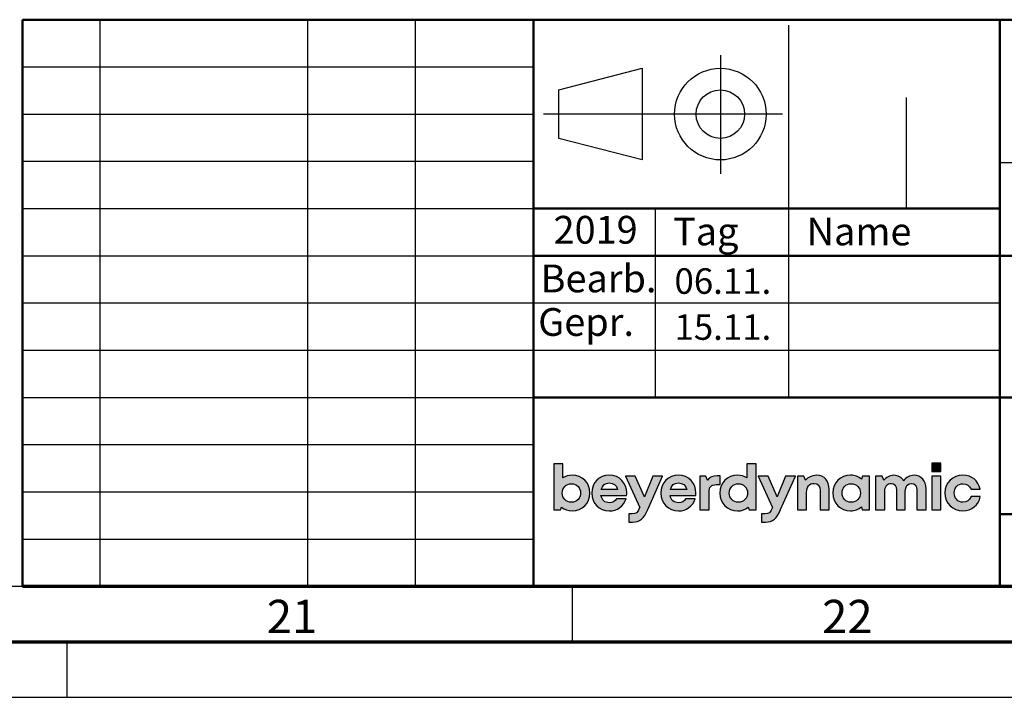
# Model space of a CAD drawing. Units: millimetres. Extents: x 1 to 1190, y 1 to 842.
# Drawn here: x 996 to 1085, y 1 to 62 of the extents above; entities that cross this region are included whole.
import ezdxf

# ---------------------------------------------------------------- set-up
doc = ezdxf.new("R2010")
doc.units = ezdxf.units.MM
doc.layers.add('EBENE_1', color=179, linetype='Continuous')
for name, color, linetype, lineweight in [('LINIE', 7, 'Continuous', 50), ('MASSE', 7, 'Continuous', 25), ('SCHNITT', 7, 'Continuous', 70)]:
    doc.layers.add(name, color=color, linetype=linetype, lineweight=lineweight)
doc.styles.add('SLDTEXTSTYLE0', font='TXT', dxfattribs={"width": 0.75})
doc.styles.add('SLDTEXTSTYLE2', font='TXT')

# ---------------------------------------------------------------- blocks, each defined once
blk = doc.blocks.new('Block1')
at = {"linetype": 'Continuous'}
h = blk.add_hatch(color=7, dxfattribs=at)
edge = h.paths.add_edge_path(flags=0)
edge.add_spline(control_points=[(2.7165, 2.1832), (2.7165, 2.9521), (2.156, 3.5237), (1.3824, 3.5237)], knot_values=[0.8, 0.8, 0.8, 0.8, 1, 1, 1, 1], weights=[1, 1, 1, 1], degree=3, periodic=0)
edge.add_spline(control_points=[(1.3824, 3.5237), (1.1197, 3.5237), (0.8821, 3.448), (0.6861, 3.3146)], knot_values=[0.7, 0.7, 0.7, 0.7, 0.8, 0.8, 0.8, 0.8], weights=[1, 1, 1, 1], degree=3, periodic=0)
edge.add_line((0.6861, 3.3146), (0.6861, 4.3665))
edge.add_line((0.6861, 4.3665), (0, 4.3665))
edge.add_line((0, 4.3665), (0, 0.9145))
edge.add_line((0, 0.9145), (0.5066, 0.9145))
edge.add_line((0.5066, 0.9145), (0.5879, 1.1266))
edge.add_spline(control_points=[(0.5879, 1.1266), (0.8004, 0.9471), (1.0741, 0.8427), (1.3824, 0.8427)], knot_values=[0.1, 0.1, 0.1, 0.1, 0.2, 0.2, 0.2, 0.2], weights=[1, 1, 1, 1], degree=3, periodic=0)
edge.add_spline(control_points=[(1.3824, 0.8427), (2.156, 0.8427), (2.7165, 1.4151), (2.7165, 2.1832)], knot_values=[0, 0, 0, 0, 0.1, 0.1, 0.1, 0.1], weights=[1, 1, 1, 1], degree=3, periodic=0)
edge = h.paths.add_edge_path(flags=0)
edge.add_spline(control_points=[(1.3264, 2.8787), (1.725, 2.8787), (2.0172, 2.5818), (2.0172, 2.1833)], knot_values=[0.1666667, 0.1666667, 0.1666667, 0.1666667, 0.3333333, 0.3333333, 0.3333333, 0.3333333], weights=[1, 1, 1, 1], degree=3, periodic=0)
edge.add_spline(control_points=[(2.0172, 2.1833), (2.0172, 1.7886), (1.725, 1.4917), (1.3264, 1.4916)], knot_values=[0.4, 0.4, 0.4, 0.4, 0.6, 0.6, 0.6, 0.6], weights=[1, 1, 1, 1], degree=3, periodic=0)
edge.add_spline(control_points=[(1.3264, 1.4916), (0.9279, 1.4916), (0.6349, 1.7902), (0.6349, 2.1833)], knot_values=[0.5, 0.5, 0.5, 0.5, 0.6666667, 0.6666667, 0.6666667, 0.6666667], weights=[1, 1, 1, 1], degree=3, periodic=0)
edge.add_spline(control_points=[(0.6349, 2.1833), (0.6349, 2.5809), (0.9279, 2.8787), (1.3264, 2.8787)], knot_values=[0.3333333, 0.3333333, 0.3333333, 0.3333333, 0.5, 0.5, 0.5, 0.5], weights=[1, 1, 1, 1], degree=3, periodic=0)
h = blk.add_hatch(color=7, dxfattribs=at)
edge = h.paths.add_edge_path(flags=0)
edge.add_spline(control_points=[(14.4936, 3.3135), (14.2972, 3.4476), (14.0594, 3.5237), (13.7974, 3.5237)], knot_values=[0.6, 0.6, 0.6, 0.6, 0.7, 0.7, 0.7, 0.7], weights=[1, 1, 1, 1], degree=3, periodic=0)
edge.add_spline(control_points=[(13.7974, 3.5237), (13.0276, 3.5237), (12.4633, 2.9521), (12.4633, 2.1832)], knot_values=[0.5, 0.5, 0.5, 0.5, 0.6, 0.6, 0.6, 0.6], weights=[1, 1, 1, 1], degree=3, periodic=0)
edge.add_spline(control_points=[(12.4633, 2.1832), (12.4633, 1.4151), (13.0276, 0.8388), (13.7974, 0.8388)], knot_values=[0.4, 0.4, 0.4, 0.4, 0.5, 0.5, 0.5, 0.5], weights=[1, 1, 1, 1], degree=3, periodic=0)
edge.add_spline(control_points=[(13.7974, 0.8388), (14.1049, 0.8388), (14.3791, 0.9446), (14.592, 1.1258)], knot_values=[0.3, 0.3, 0.3, 0.3, 0.4, 0.4, 0.4, 0.4], weights=[1, 1, 1, 1], degree=3, periodic=0)
edge.add_line((14.592, 1.1258), (14.673, 0.9145))
edge.add_line((14.673, 0.9145), (15.1797, 0.9145))
edge.add_line((15.1797, 0.9145), (15.1797, 4.3665))
edge.add_line((15.1797, 4.3665), (14.4936, 4.3665))
edge.add_line((14.4936, 4.3665), (14.4936, 3.3135))
edge = h.paths.add_edge_path(flags=0)
edge.add_spline(control_points=[(14.5449, 2.1832), (14.5449, 1.7863), (14.2519, 1.4878), (13.8533, 1.4878)], knot_values=[0.6, 0.6, 0.6, 0.6, 1, 1, 1, 1], weights=[1, 1, 1, 1], degree=3, periodic=0)
edge.add_spline(control_points=[(13.8533, 1.4878), (13.4548, 1.4878), (13.1626, 1.7847), (13.1626, 2.1832)], knot_values=[0.4, 0.4, 0.4, 0.4, 0.6, 0.6, 0.6, 0.6], weights=[1, 1, 1, 1], degree=3, periodic=0)
edge.add_spline(control_points=[(13.1626, 2.1832), (13.1626, 2.5818), (13.4548, 2.8786), (13.8533, 2.8786)], knot_values=[0.2, 0.2, 0.2, 0.2, 0.4, 0.4, 0.4, 0.4], weights=[1, 1, 1, 1], degree=3, periodic=0)
edge.add_spline(control_points=[(13.8533, 2.8786), (14.2519, 2.8786), (14.5449, 2.5809), (14.5449, 2.1832)], knot_values=[0, 0, 0, 0, 0.2, 0.2, 0.2, 0.2], weights=[1, 1, 1, 1], degree=3, periodic=0)
for points in [[(28.3666, 4.428), (28.3666, 3.7903), (29.05, 3.7903), (29.05, 4.428)], [(28.3653, 3.4519), (28.3653, 0.9145), (29.0513, 0.9145), (29.0513, 3.4519)]]:
    blk.add_hatch(color=7, dxfattribs=at).paths.add_polyline_path(points, flags=0)
h = blk.add_hatch(color=7, dxfattribs=at)
edge = h.paths.add_edge_path(flags=0)
edge.add_spline(control_points=[(5.4664, 1.991), (5.475, 2.0581), (5.4796, 2.1252), (5.4796, 2.1922)], knot_values=[0.8, 0.8, 0.8, 0.8, 1, 1, 1, 1], weights=[1, 1, 1, 1], degree=3, periodic=0)
edge.add_spline(control_points=[(5.4796, 2.1922), (5.4796, 2.9231), (4.9453, 3.5237), (4.1661, 3.5237)], knot_values=[0.7, 0.7, 0.7, 0.7, 0.8, 0.8, 0.8, 0.8], weights=[1, 1, 1, 1], degree=3, periodic=0)
edge.add_spline(control_points=[(4.1661, 3.5237), (3.413, 3.5237), (2.85, 2.9475), (2.85, 2.1833)], knot_values=[0.6, 0.6, 0.6, 0.6, 0.7, 0.7, 0.7, 0.7], weights=[1, 1, 1, 1], degree=3, periodic=0)
edge.add_spline(control_points=[(2.85, 2.1833), (2.85, 1.4229), (3.4168, 0.8428), (4.1661, 0.8428)], knot_values=[0.5, 0.5, 0.5, 0.5, 0.6, 0.6, 0.6, 0.6], weights=[1, 1, 1, 1], degree=3, periodic=0)
edge.add_spline(control_points=[(4.1661, 0.8428), (4.7551, 0.8428), (5.2409, 1.1952), (5.4254, 1.7484)], knot_values=[0.4, 0.4, 0.4, 0.4, 0.5, 0.5, 0.5, 0.5], weights=[1, 1, 1, 1], degree=3, periodic=0)
edge.add_line((5.4254, 1.7484), (4.7043, 1.7484))
edge.add_spline(control_points=[(4.7043, 1.7484), (4.6001, 1.5668), (4.4045, 1.4541), (4.1661, 1.4541)], knot_values=[0.2, 0.2, 0.2, 0.2, 0.3, 0.3, 0.3, 0.3], weights=[1, 1, 1, 1], degree=3, periodic=0)
edge.add_spline(control_points=[(4.1661, 1.4541), (3.8333, 1.4541), (3.6056, 1.6448), (3.546, 1.991)], knot_values=[0.1, 0.1, 0.1, 0.1, 0.2, 0.2, 0.2, 0.2], weights=[1, 1, 1, 1], degree=3, periodic=0)
edge.add_line((3.546, 1.991), (5.4664, 1.991))
edge = h.paths.add_edge_path(flags=0)
edge.add_spline(control_points=[(3.5641, 2.4596), (3.6438, 2.7599), (3.8606, 2.9381), (4.1661, 2.9381)], knot_values=[0.5, 0.5, 0.5, 0.5, 1, 1, 1, 1], weights=[1, 1, 1, 1], degree=3, periodic=0)
edge.add_spline(control_points=[(4.1661, 2.9381), (4.4739, 2.9381), (4.6968, 2.7698), (4.7937, 2.4596)], knot_values=[0.25, 0.25, 0.25, 0.25, 0.5, 0.5, 0.5, 0.5], weights=[1, 1, 1, 1], degree=3, periodic=0)
edge.add_line((4.7937, 2.4596), (3.5641, 2.4596))
h = blk.add_hatch(color=7, dxfattribs=at)
edge = h.paths.add_edge_path(flags=0)
edge.add_spline(control_points=[(6.4394, 1.0884), (6.2834, 0.7048), (6.1976, 0.6168), (5.8669, 0.6168)], knot_values=[0.3846154, 0.3846154, 0.3846154, 0.3846154, 0.4615385, 0.4615385, 0.4615385, 0.4615385], weights=[1, 1, 1, 1], degree=3, periodic=0)
edge.add_line((5.8669, 0.6168), (5.6294, 0.6168))
edge.add_line((5.6294, 0.6168), (5.6294, 0))
edge.add_line((5.6294, 0), (5.9122, 0))
edge.add_spline(control_points=[(5.9122, 0), (6.4817, 0), (6.7491, 0.2606), (7.0532, 0.9483)], knot_values=[0.0769231, 0.0769231, 0.0769231, 0.0769231, 0.1538462, 0.1538462, 0.1538462, 0.1538462], weights=[1, 1, 1, 1], degree=3, periodic=0)
edge.add_line((7.0532, 0.9483), (8.1591, 3.4519))
edge.add_line((8.1591, 3.4519), (7.4296, 3.4519))
edge.add_line((7.4296, 3.4519), (6.7975, 1.891))
edge.add_line((6.7975, 1.891), (6.1207, 3.4519))
edge.add_line((6.1207, 3.4519), (5.374, 3.4519))
edge.add_line((5.374, 3.4519), (6.449, 1.109))
edge.add_line((6.449, 1.109), (6.4394, 1.0884))
h = blk.add_hatch(color=7, dxfattribs=at)
edge = h.paths.add_edge_path(flags=0)
edge.add_spline(control_points=[(10.6583, 1.991), (10.6668, 2.0581), (10.6715, 2.1252), (10.6715, 2.1922)], knot_values=[0.8, 0.8, 0.8, 0.8, 1, 1, 1, 1], weights=[1, 1, 1, 1], degree=3, periodic=0)
edge.add_spline(control_points=[(10.6715, 2.1922), (10.6715, 2.9231), (10.1371, 3.5237), (9.358, 3.5237)], knot_values=[0.7, 0.7, 0.7, 0.7, 0.8, 0.8, 0.8, 0.8], weights=[1, 1, 1, 1], degree=3, periodic=0)
edge.add_spline(control_points=[(9.358, 3.5237), (8.6048, 3.5237), (8.0418, 2.9475), (8.0418, 2.1833)], knot_values=[0.6, 0.6, 0.6, 0.6, 0.7, 0.7, 0.7, 0.7], weights=[1, 1, 1, 1], degree=3, periodic=0)
edge.add_spline(control_points=[(8.0418, 2.1833), (8.0418, 1.4229), (8.6087, 0.8428), (9.358, 0.8428)], knot_values=[0.5, 0.5, 0.5, 0.5, 0.6, 0.6, 0.6, 0.6], weights=[1, 1, 1, 1], degree=3, periodic=0)
edge.add_spline(control_points=[(9.358, 0.8428), (9.947, 0.8428), (10.4327, 1.1952), (10.6173, 1.7484)], knot_values=[0.4, 0.4, 0.4, 0.4, 0.5, 0.5, 0.5, 0.5], weights=[1, 1, 1, 1], degree=3, periodic=0)
edge.add_line((10.6173, 1.7484), (9.8961, 1.7484))
edge.add_spline(control_points=[(9.8961, 1.7484), (9.792, 1.5668), (9.5963, 1.4541), (9.3579, 1.4541)], knot_values=[0.2, 0.2, 0.2, 0.2, 0.3, 0.3, 0.3, 0.3], weights=[1, 1, 1, 1], degree=3, periodic=0)
edge.add_spline(control_points=[(9.3579, 1.4541), (9.0252, 1.4541), (8.7975, 1.6448), (8.7378, 1.991)], knot_values=[0.1, 0.1, 0.1, 0.1, 0.2, 0.2, 0.2, 0.2], weights=[1, 1, 1, 1], degree=3, periodic=0)
edge.add_line((8.7378, 1.991), (10.6583, 1.991))
edge = h.paths.add_edge_path(flags=0)
edge.add_spline(control_points=[(8.7559, 2.4596), (8.8357, 2.7599), (9.0525, 2.9381), (9.3579, 2.9381)], knot_values=[0.5, 0.5, 0.5, 0.5, 1, 1, 1, 1], weights=[1, 1, 1, 1], degree=3, periodic=0)
edge.add_spline(control_points=[(9.3579, 2.9381), (9.6658, 2.9381), (9.8885, 2.7698), (9.9855, 2.4596)], knot_values=[0.25, 0.25, 0.25, 0.25, 0.5, 0.5, 0.5, 0.5], weights=[1, 1, 1, 1], degree=3, periodic=0)
edge.add_line((9.9855, 2.4596), (8.7559, 2.4596))
h = blk.add_hatch(color=7, dxfattribs=at)
edge = h.paths.add_edge_path(flags=0)
edge.add_spline(control_points=[(12.2642, 3.466), (11.9384, 3.466), (11.709, 3.3654), (11.5284, 3.141)], knot_values=[0.7272727, 0.7272727, 0.7272727, 0.7272727, 0.8181818, 0.8181818, 0.8181818, 0.8181818], weights=[1, 1, 1, 1], degree=3, periodic=0)
edge.add_line((11.5284, 3.141), (11.4065, 3.4519))
edge.add_line((11.4065, 3.4519), (10.9665, 3.4519))
edge.add_line((10.9665, 3.4519), (10.9665, 0.9145))
edge.add_line((10.9665, 0.9145), (11.6525, 0.9145))
edge.add_line((11.6525, 0.9145), (11.6525, 2.2328))
edge.add_spline(control_points=[(11.6525, 2.2328), (11.6525, 2.6476), (11.8055, 2.8189), (12.1921, 2.8189)], knot_values=[0.1818182, 0.1818182, 0.1818182, 0.1818182, 0.2727273, 0.2727273, 0.2727273, 0.2727273], weights=[1, 1, 1, 1], degree=3, periodic=0)
edge.add_line((12.1921, 2.8189), (12.4898, 2.8189))
edge.add_line((12.4898, 2.8189), (12.4898, 3.466))
edge.add_line((12.4898, 3.466), (12.2642, 3.466))
h = blk.add_hatch(color=7, dxfattribs=at)
edge = h.paths.add_edge_path(flags=0)
edge.add_spline(control_points=[(16.4097, 1.0884), (16.2538, 0.7048), (16.168, 0.6168), (15.8373, 0.6168)], knot_values=[0.3846154, 0.3846154, 0.3846154, 0.3846154, 0.4615385, 0.4615385, 0.4615385, 0.4615385], weights=[1, 1, 1, 1], degree=3, periodic=0)
edge.add_line((15.8373, 0.6168), (15.5998, 0.6168))
edge.add_line((15.5998, 0.6168), (15.5998, 0))
edge.add_line((15.5998, 0), (15.8826, 0))
edge.add_spline(control_points=[(15.8826, 0), (16.4521, 0), (16.7195, 0.2606), (17.0236, 0.9483)], knot_values=[0.0769231, 0.0769231, 0.0769231, 0.0769231, 0.1538462, 0.1538462, 0.1538462, 0.1538462], weights=[1, 1, 1, 1], degree=3, periodic=0)
edge.add_line((17.0236, 0.9483), (18.1295, 3.4519))
edge.add_line((18.1295, 3.4519), (17.3999, 3.4519))
edge.add_line((17.3999, 3.4519), (16.7679, 1.891))
edge.add_line((16.7679, 1.891), (16.091, 3.4519))
edge.add_line((16.091, 3.4519), (15.3444, 3.4519))
edge.add_line((15.3444, 3.4519), (16.4194, 1.109))
edge.add_line((16.4194, 1.109), (16.4097, 1.0884))
h = blk.add_hatch(color=7, dxfattribs=at)
edge = h.paths.add_edge_path(flags=0)
edge.add_spline(control_points=[(20.6663, 2.4524), (20.6663, 3.0948), (20.3057, 3.5122), (19.7274, 3.5122)], knot_values=[0.8461538, 0.8461538, 0.8461538, 0.8461538, 1, 1, 1, 1], weights=[1, 1, 1, 1], degree=3, periodic=0)
edge.add_spline(control_points=[(19.7274, 3.5122), (19.3821, 3.5122), (19.0788, 3.367), (18.8868, 3.1383)], knot_values=[0.7692308, 0.7692308, 0.7692308, 0.7692308, 0.8461538, 0.8461538, 0.8461538, 0.8461538], weights=[1, 1, 1, 1], degree=3, periodic=0)
edge.add_line((18.8868, 3.1383), (18.753, 3.4519))
edge.add_line((18.753, 3.4519), (18.2823, 3.4519))
edge.add_line((18.2823, 3.4519), (18.2823, 0.9145))
edge.add_line((18.2823, 0.9145), (18.9683, 0.9145))
edge.add_line((18.9683, 0.9145), (18.9683, 2.2482))
edge.add_spline(control_points=[(18.9683, 2.2482), (18.9683, 2.6565), (19.184, 2.9098), (19.5377, 2.9098)], knot_values=[0.3076923, 0.3076923, 0.3076923, 0.3076923, 0.3846154, 0.3846154, 0.3846154, 0.3846154], weights=[1, 1, 1, 1], degree=3, periodic=0)
edge.add_spline(control_points=[(19.5377, 2.9098), (19.8346, 2.9098), (19.9803, 2.7249), (19.9803, 2.3413)], knot_values=[0.2307692, 0.2307692, 0.2307692, 0.2307692, 0.3076923, 0.3076923, 0.3076923, 0.3076923], weights=[1, 1, 1, 1], degree=3, periodic=0)
edge.add_line((19.9803, 2.3413), (19.9803, 0.9145))
edge.add_line((19.9803, 0.9145), (20.6663, 0.9145))
edge.add_line((20.6663, 0.9145), (20.6663, 2.4524))
h = blk.add_hatch(color=7, dxfattribs=at)
edge = h.paths.add_edge_path(flags=0)
edge.add_spline(control_points=[(23.0994, 3.2133), (22.88, 3.4089), (22.5914, 3.5237), (22.2658, 3.5237)], knot_values=[0.6, 0.6, 0.6, 0.6, 0.7, 0.7, 0.7, 0.7], weights=[1, 1, 1, 1], degree=3, periodic=0)
edge.add_spline(control_points=[(22.2658, 3.5237), (21.5025, 3.5237), (20.9347, 2.9521), (20.9347, 2.1871)], knot_values=[0.5, 0.5, 0.5, 0.5, 0.6, 0.6, 0.6, 0.6], weights=[1, 1, 1, 1], degree=3, periodic=0)
edge.add_spline(control_points=[(20.9347, 2.1871), (20.9347, 1.419), (21.5025, 0.8428), (22.2658, 0.8428)], knot_values=[0.4, 0.4, 0.4, 0.4, 0.5, 0.5, 0.5, 0.5], weights=[1, 1, 1, 1], degree=3, periodic=0)
edge.add_spline(control_points=[(22.2658, 0.8428), (22.5858, 0.8428), (22.8701, 0.9546), (23.0881, 1.1454)], knot_values=[0.3, 0.3, 0.3, 0.3, 0.4, 0.4, 0.4, 0.4], weights=[1, 1, 1, 1], degree=3, periodic=0)
edge.add_line((23.0881, 1.1454), (23.147, 0.9184))
edge.add_line((23.147, 0.9184), (23.6848, 0.9184))
edge.add_line((23.6848, 0.9184), (23.6848, 3.4557))
edge.add_line((23.6848, 3.4557), (23.1727, 3.4558))
edge.add_line((23.1727, 3.4558), (23.0994, 3.2133))
edge = h.paths.add_edge_path(flags=0)
edge.add_spline(control_points=[(23.0125, 2.1871), (23.0125, 1.7885), (22.7203, 1.4916), (22.3217, 1.4916)], knot_values=[0.6, 0.6, 0.6, 0.6, 1, 1, 1, 1], weights=[1, 1, 1, 1], degree=3, periodic=0)
edge.add_spline(control_points=[(22.3217, 1.4916), (21.9232, 1.4916), (21.6301, 1.7893), (21.6301, 2.1871)], knot_values=[0.4, 0.4, 0.4, 0.4, 0.6, 0.6, 0.6, 0.6], weights=[1, 1, 1, 1], degree=3, periodic=0)
edge.add_spline(control_points=[(21.6301, 2.1871), (21.6301, 2.5847), (21.9232, 2.8825), (22.3217, 2.8825)], knot_values=[0.2, 0.2, 0.2, 0.2, 0.4, 0.4, 0.4, 0.4], weights=[1, 1, 1, 1], degree=3, periodic=0)
edge.add_spline(control_points=[(22.3217, 2.8825), (22.7203, 2.8825), (23.0125, 2.5856), (23.0125, 2.1871)], knot_values=[0, 0, 0, 0, 0.2, 0.2, 0.2, 0.2], weights=[1, 1, 1, 1], degree=3, periodic=0)
h = blk.add_hatch(color=7, dxfattribs=at)
edge = h.paths.add_edge_path(flags=0)
edge.add_spline(control_points=[(27.9311, 2.5057), (27.9311, 3.1003), (27.5625, 3.5122), (27.0375, 3.5122)], knot_values=[0.9, 0.9, 0.9, 0.9, 1, 1, 1, 1], weights=[1, 1, 1, 1], degree=3, periodic=0)
edge.add_spline(control_points=[(27.0375, 3.5122), (26.7145, 3.5122), (26.4255, 3.3526), (26.252, 3.1061)], knot_values=[0.85, 0.85, 0.85, 0.85, 0.9, 0.9, 0.9, 0.9], weights=[1, 1, 1, 1], degree=3, periodic=0)
edge.add_spline(control_points=[(26.252, 3.1061), (26.1049, 3.3612), (25.8381, 3.5122), (25.5155, 3.5122)], knot_values=[0.8, 0.8, 0.8, 0.8, 0.85, 0.85, 0.85, 0.85], weights=[1, 1, 1, 1], degree=3, periodic=0)
edge.add_spline(control_points=[(25.5155, 3.5122), (25.2166, 3.5122), (24.9387, 3.3646), (24.7586, 3.1373)], knot_values=[0.75, 0.75, 0.75, 0.75, 0.8, 0.8, 0.8, 0.8], weights=[1, 1, 1, 1], degree=3, periodic=0)
edge.add_line((24.7586, 3.1373), (24.63, 3.4519))
edge.add_line((24.63, 3.4519), (24.1507, 3.4519))
edge.add_line((24.1507, 3.4519), (24.1507, 0.9145))
edge.add_line((24.1507, 0.9145), (24.8367, 0.9145))
edge.add_line((24.8367, 0.9145), (24.8367, 2.287))
edge.add_spline(control_points=[(24.8367, 2.287), (24.8367, 2.6843), (25.022, 2.9098), (25.3322, 2.9098)], knot_values=[0.45, 0.45, 0.45, 0.45, 0.5, 0.5, 0.5, 0.5], weights=[1, 1, 1, 1], degree=3, periodic=0)
edge.add_spline(control_points=[(25.3322, 2.9098), (25.5779, 2.9098), (25.7068, 2.7312), (25.7068, 2.3925)], knot_values=[0.4, 0.4, 0.4, 0.4, 0.45, 0.45, 0.45, 0.45], weights=[1, 1, 1, 1], degree=3, periodic=0)
edge.add_line((25.7068, 2.3925), (25.7068, 0.9145))
edge.add_line((25.7068, 0.9145), (26.3758, 0.9145))
edge.add_line((26.3758, 0.9145), (26.3758, 2.287))
edge.add_spline(control_points=[(26.3758, 2.287), (26.3758, 2.6843), (26.5574, 2.9098), (26.8636, 2.9098)], knot_values=[0.2, 0.2, 0.2, 0.2, 0.25, 0.25, 0.25, 0.25], weights=[1, 1, 1, 1], degree=3, periodic=0)
edge.add_spline(control_points=[(26.8636, 2.9098), (27.1123, 2.9098), (27.2451, 2.7312), (27.2451, 2.3925)], knot_values=[0.15, 0.15, 0.15, 0.15, 0.2, 0.2, 0.2, 0.2], weights=[1, 1, 1, 1], degree=3, periodic=0)
edge.add_line((27.2451, 2.3925), (27.2451, 0.9145))
edge.add_line((27.2451, 0.9145), (27.9311, 0.9145))
edge.add_line((27.9311, 0.9145), (27.9311, 2.5057))
h = blk.add_hatch(color=7, dxfattribs=at)
edge = h.paths.add_edge_path(flags=0)
edge.add_spline(control_points=[(30.6971, 0.8428), (31.3609, 0.8428), (31.8804, 1.2755), (32, 1.9133)], knot_values=[0.75, 0.75, 0.75, 0.75, 0.8333333, 0.8333333, 0.8333333, 0.8333333], weights=[1, 1, 1, 1], degree=3, periodic=0)
edge.add_line((32, 1.9133), (31.3093, 1.9133))
edge.add_spline(control_points=[(31.3093, 1.9133), (31.1934, 1.642), (30.9743, 1.4878), (30.6971, 1.4878)], knot_values=[0.5833333, 0.5833333, 0.5833333, 0.5833333, 0.6666667, 0.6666667, 0.6666667, 0.6666667], weights=[1, 1, 1, 1], degree=3, periodic=0)
edge.add_spline(control_points=[(30.6971, 1.4878), (30.3297, 1.4878), (30.0452, 1.7941), (30.0452, 2.1871)], knot_values=[0.5, 0.5, 0.5, 0.5, 0.5833333, 0.5833333, 0.5833333, 0.5833333], weights=[1, 1, 1, 1], degree=3, periodic=0)
edge.add_spline(control_points=[(30.0452, 2.1871), (30.0452, 2.5801), (30.325, 2.8787), (30.6971, 2.8787)], knot_values=[0.4166667, 0.4166667, 0.4166667, 0.4166667, 0.5, 0.5, 0.5, 0.5], weights=[1, 1, 1, 1], degree=3, periodic=0)
edge.add_spline(control_points=[(30.6971, 2.8787), (30.9705, 2.8787), (31.1991, 2.7322), (31.3101, 2.4827)], knot_values=[0.3333333, 0.3333333, 0.3333333, 0.3333333, 0.4166667, 0.4166667, 0.4166667, 0.4166667], weights=[1, 1, 1, 1], degree=3, periodic=0)
edge.add_line((31.3101, 2.4827), (31.9915, 2.4827))
edge.add_spline(control_points=[(31.9915, 2.4827), (31.868, 3.1073), (31.358, 3.5238), (30.701, 3.5238)], knot_values=[0.1666667, 0.1666667, 0.1666667, 0.1666667, 0.25, 0.25, 0.25, 0.25], weights=[1, 1, 1, 1], degree=3, periodic=0)
edge.add_spline(control_points=[(30.701, 3.5238), (29.93, 3.5238), (29.3498, 2.9514), (29.3498, 2.191)], knot_values=[0.0833333, 0.0833333, 0.0833333, 0.0833333, 0.1666667, 0.1666667, 0.1666667, 0.1666667], weights=[1, 1, 1, 1], degree=3, periodic=0)
edge.add_spline(control_points=[(29.3498, 2.191), (29.3498, 1.4306), (29.9337, 0.8428), (30.6971, 0.8428)], knot_values=[0, 0, 0, 0, 0.0833333, 0.0833333, 0.0833333, 0.0833333], weights=[1, 1, 1, 1], degree=3, periodic=0)
at = {"layer": 'EBENE_1', "color": 179, "lineweight": 18}
for p, q in [((0, 0.9145), (0, 4.3665)), ((0, 4.3665), (0.6861, 4.3665)), ((0.6861, 4.3665), (0.6861, 3.3146)), ((14.4936, 3.3135), (14.4936, 4.3665)), ((14.4936, 4.3665), (15.1797, 4.3665)), ((15.1797, 4.3665), (15.1797, 0.9145)), ((28.3666, 4.428), (29.05, 4.428)), ((28.3666, 3.7903), (28.3666, 4.428)), ((29.05, 3.7903), (28.3666, 3.7903)), ((29.05, 4.428), (29.05, 3.7903)), ((6.449, 1.109), (5.374, 3.4519)), ((5.374, 3.4519), (6.1207, 3.4519)), ((6.1207, 3.4519), (6.7975, 1.891)), ((6.7975, 1.891), (7.4296, 3.4519)), ((8.1591, 3.4519), (7.0532, 0.9483)), ((7.4296, 3.4519), (8.1591, 3.4519)), ((10.9665, 0.9145), (10.9665, 3.4519)), ((10.9665, 3.4519), (11.4065, 3.4519)), ((11.4065, 3.4519), (11.5284, 3.141)), ((12.2642, 3.466), (12.4898, 3.466)), ((12.4898, 3.466), (12.4898, 2.8189)), ((16.4194, 1.109), (15.3444, 3.4519)), ((15.3444, 3.4519), (16.091, 3.4519)), ((16.091, 3.4519), (16.7679, 1.891)), ((16.7679, 1.891), (17.3999, 3.4519)), ((18.1295, 3.4519), (17.0236, 0.9483)), ((17.3999, 3.4519), (18.1295, 3.4519)), ((18.2823, 0.9145), (18.2823, 3.4519)), ((18.2823, 3.4519), (18.753, 3.4519)), ((18.753, 3.4519), (18.8868, 3.1383)), ((23.0994, 3.2133), (23.1727, 3.4558)), ((23.1727, 3.4558), (23.6848, 3.4557)), ((23.6848, 3.4557), (23.6848, 0.9184)), ((24.1507, 0.9145), (24.1507, 3.4519)), ((24.1507, 3.4519), (24.63, 3.4519)), ((24.63, 3.4519), (24.7586, 3.1373)), ((28.3653, 3.4519), (29.0513, 3.4519)), ((28.3653, 0.9145), (28.3653, 3.4519)), ((29.0513, 3.4519), (29.0513, 0.9145)), ((3.5641, 2.4596), (4.7937, 2.4596)), ((8.7559, 2.4596), (9.9855, 2.4596)), ((11.6525, 2.2328), (11.6525, 0.9145)), ((12.4898, 2.8189), (12.1921, 2.8189)), ((18.9683, 2.2482), (18.9683, 0.9145)), ((19.9803, 0.9145), (19.9803, 2.3413)), ((20.6663, 2.4524), (20.6663, 0.9145)), ((24.8367, 2.287), (24.8367, 0.9145)), ((25.7068, 0.9145), (25.7068, 2.3925)), ((26.3758, 2.287), (26.3758, 0.9145)), ((27.2451, 0.9145), (27.2451, 2.3925)), ((27.9311, 2.5057), (27.9311, 0.9145)), ((31.9915, 2.4827), (31.3101, 2.4827)), ((1.3264, 1.4916), (1.3264, 1.4917)), ((5.4664, 1.991), (3.546, 1.991)), ((4.7043, 1.7484), (5.4254, 1.7484)), ((10.6583, 1.991), (8.7378, 1.991)), ((9.8961, 1.7484), (10.6173, 1.7484)), ((31.3093, 1.9133), (32, 1.9133)), ((0.5066, 0.9145), (0, 0.9145)), ((0.5879, 1.1266), (0.5066, 0.9145)), ((6.4394, 1.0884), (6.449, 1.109)), ((11.6525, 0.9145), (10.9665, 0.9145)), ((14.673, 0.9145), (14.592, 1.1258)), ((15.1797, 0.9145), (14.673, 0.9145)), ((16.4097, 1.0884), (16.4194, 1.109)), ((18.9683, 0.9145), (18.2823, 0.9145)), ((20.6663, 0.9145), (19.9803, 0.9145)), ((23.147, 0.9184), (23.0881, 1.1454)), ((23.6848, 0.9184), (23.147, 0.9184)), ((24.8367, 0.9145), (24.1507, 0.9145)), ((26.3758, 0.9145), (25.7068, 0.9145)), ((27.9311, 0.9145), (27.2451, 0.9145)), ((29.0513, 0.9145), (28.3653, 0.9145)), ((5.6294, 0), (5.6294, 0.6168)), ((5.6294, 0.6168), (5.8669, 0.6168)), ((5.9122, 0), (5.6294, 0)), ((15.5998, 0), (15.5998, 0.6168)), ((15.5998, 0.6168), (15.8373, 0.6168)), ((15.8826, 0), (15.5998, 0))]:
    blk.add_line(p, q, dxfattribs=at)
at = {"layer": 'EBENE_1', "color": 250}
for p, q in [((0.6861, 4.3665), (0, 4.3665)), ((0, 4.3665), (0, 0.9145)), ((0.6861, 3.3146), (0.6861, 4.3665)), ((15.1797, 4.3665), (14.4936, 4.3665)), ((14.4936, 4.3665), (14.4936, 3.3135)), ((15.1797, 0.9145), (15.1797, 4.3665)), ((29.05, 4.428), (28.3666, 4.428)), ((28.3666, 4.428), (28.3666, 3.7903)), ((28.3666, 3.7903), (29.05, 3.7903)), ((29.05, 3.7903), (29.05, 4.428)), ((6.1207, 3.4519), (5.374, 3.4519)), ((5.374, 3.4519), (6.449, 1.109)), ((6.7975, 1.891), (6.1207, 3.4519)), ((7.4296, 3.4519), (6.7975, 1.891)), ((7.0532, 0.9483), (8.1591, 3.4519)), ((8.1591, 3.4519), (7.4296, 3.4519)), ((11.4065, 3.4519), (10.9665, 3.4519)), ((10.9665, 3.4519), (10.9665, 0.9145)), ((11.5284, 3.141), (11.4065, 3.4519)), ((12.4898, 3.466), (12.2642, 3.466)), ((12.4898, 2.8189), (12.4898, 3.466)), ((16.091, 3.4519), (15.3444, 3.4519)), ((15.3444, 3.4519), (16.4194, 1.109)), ((16.7679, 1.891), (16.091, 3.4519)), ((17.3999, 3.4519), (16.7679, 1.891)), ((17.0236, 0.9483), (18.1295, 3.4519)), ((18.1295, 3.4519), (17.3999, 3.4519)), ((18.753, 3.4519), (18.2823, 3.4519)), ((18.2823, 3.4519), (18.2823, 0.9145)), ((18.8868, 3.1383), (18.753, 3.4519)), ((23.1727, 3.4558), (23.0994, 3.2133)), ((23.6848, 3.4557), (23.1727, 3.4558)), ((23.6848, 0.9184), (23.6848, 3.4557)), ((24.63, 3.4519), (24.1507, 3.4519)), ((24.1507, 3.4519), (24.1507, 0.9145)), ((24.7586, 3.1373), (24.63, 3.4519)), ((29.0513, 3.4519), (28.3653, 3.4519)), ((28.3653, 3.4519), (28.3653, 0.9145)), ((29.0513, 0.9145), (29.0513, 3.4519)), ((4.7937, 2.4596), (3.5641, 2.4596)), ((9.9855, 2.4596), (8.7559, 2.4596)), ((11.6525, 0.9145), (11.6525, 2.2328)), ((12.1921, 2.8189), (12.4898, 2.8189)), ((18.9683, 0.9145), (18.9683, 2.2482)), ((19.9803, 2.3413), (19.9803, 0.9145)), ((20.6663, 0.9145), (20.6663, 2.4524)), ((24.8367, 0.9145), (24.8367, 2.287)), ((25.7068, 2.3925), (25.7068, 0.9145)), ((26.3758, 0.9145), (26.3758, 2.287)), ((27.2451, 2.3925), (27.2451, 0.9145)), ((27.9311, 0.9145), (27.9311, 2.5057)), ((31.3101, 2.4827), (31.9915, 2.4827)), ((3.546, 1.991), (5.4664, 1.991)), ((5.4254, 1.7484), (4.7043, 1.7484)), ((8.7378, 1.991), (10.6583, 1.991)), ((10.6173, 1.7484), (9.8961, 1.7484)), ((32, 1.9133), (31.3093, 1.9133)), ((0, 0.9145), (0.5066, 0.9145)), ((0.5066, 0.9145), (0.5879, 1.1266)), ((6.449, 1.109), (6.4394, 1.0884)), ((10.9665, 0.9145), (11.6525, 0.9145)), ((14.592, 1.1258), (14.673, 0.9145)), ((14.673, 0.9145), (15.1797, 0.9145)), ((16.4194, 1.109), (16.4097, 1.0884)), ((18.2823, 0.9145), (18.9683, 0.9145)), ((19.9803, 0.9145), (20.6663, 0.9145)), ((23.0881, 1.1454), (23.147, 0.9184)), ((23.147, 0.9184), (23.6848, 0.9184)), ((24.1507, 0.9145), (24.8367, 0.9145)), ((25.7068, 0.9145), (26.3758, 0.9145)), ((27.2451, 0.9145), (27.9311, 0.9145)), ((28.3653, 0.9145), (29.0513, 0.9145)), ((5.8669, 0.6168), (5.6294, 0.6168)), ((5.6294, 0.6168), (5.6294, 0)), ((5.6294, 0), (5.9122, 0)), ((15.8373, 0.6168), (15.5998, 0.6168)), ((15.5998, 0.6168), (15.5998, 0)), ((15.5998, 0), (15.8826, 0))]:
    blk.add_line(p, q, dxfattribs=at)
at = {"layer": 'EBENE_1', "color": 254}
for p, q in [((29.05, 4.428), (28.3666, 4.428)), ((28.3666, 4.428), (28.3666, 3.7903)), ((28.3666, 3.7903), (29.05, 3.7903)), ((29.05, 3.7903), (29.05, 4.428)), ((29.0513, 3.4519), (28.3653, 3.4519)), ((28.3653, 3.4519), (28.3653, 0.9145)), ((28.3653, 3.4519), (28.3653, 0.9145)), ((29.0513, 3.4519), (28.3653, 3.4519)), ((29.0513, 0.9145), (29.0513, 3.4519)), ((29.0513, 0.9145), (29.0513, 3.4519)), ((28.3653, 0.9145), (29.0513, 0.9145)), ((28.3653, 0.9145), (29.0513, 0.9145))]:
    blk.add_line(p, q, dxfattribs=at)
at = {"layer": 'EBENE_1', "color": 179, "lineweight": 18}
for points in [[(0.6861, 3.3146), (0.8821, 3.448), (1.1197, 3.5237), (1.3824, 3.5237)], [(1.3824, 3.5237), (2.156, 3.5237), (2.7165, 2.9521), (2.7165, 2.1832)], [(2.85, 2.1833), (2.85, 2.9475), (3.413, 3.5237), (4.1661, 3.5237)], [(4.1661, 3.5237), (4.9453, 3.5237), (5.4796, 2.9231), (5.4796, 2.1922)], [(8.0418, 2.1833), (8.0418, 2.9475), (8.6048, 3.5237), (9.358, 3.5237)], [(9.358, 3.5237), (10.1371, 3.5237), (10.6715, 2.9231), (10.6715, 2.1922)], [(11.5284, 3.141), (11.709, 3.3654), (11.9384, 3.466), (12.2642, 3.466)], [(12.4633, 2.1832), (12.4633, 2.9521), (13.0276, 3.5237), (13.7974, 3.5237)], [(13.7974, 3.5237), (14.0594, 3.5237), (14.2972, 3.4476), (14.4936, 3.3135)], [(18.8868, 3.1383), (19.0788, 3.367), (19.3821, 3.5122), (19.7274, 3.5122)], [(19.7274, 3.5122), (20.3057, 3.5122), (20.6663, 3.0948), (20.6663, 2.4524)], [(20.9347, 2.1871), (20.9347, 2.9521), (21.5025, 3.5237), (22.2658, 3.5237)], [(22.2658, 3.5237), (22.5914, 3.5237), (22.88, 3.4089), (23.0994, 3.2133)], [(24.7586, 3.1373), (24.9387, 3.3646), (25.2166, 3.5122), (25.5155, 3.5122)], [(25.5155, 3.5122), (25.8381, 3.5122), (26.1049, 3.3612), (26.252, 3.1061)], [(26.252, 3.1061), (26.4255, 3.3526), (26.7145, 3.5122), (27.0375, 3.5122)], [(27.0375, 3.5122), (27.5625, 3.5122), (27.9311, 3.1003), (27.9311, 2.5057)], [(29.3498, 2.191), (29.3498, 2.9514), (29.93, 3.5238), (30.701, 3.5238)], [(30.701, 3.5238), (31.358, 3.5238), (31.868, 3.1073), (31.9915, 2.4827)], [(1.3264, 2.8787), (0.9279, 2.8787), (0.6349, 2.5809), (0.6349, 2.1833)], [(2.0172, 2.1833), (2.0172, 2.5818), (1.725, 2.8787), (1.3264, 2.8787)], [(4.1661, 2.9381), (3.8606, 2.9381), (3.6438, 2.7599), (3.5641, 2.4596)], [(4.7937, 2.4596), (4.6968, 2.7698), (4.4739, 2.9381), (4.1661, 2.9381)], [(9.3579, 2.9381), (9.0525, 2.9381), (8.8357, 2.7599), (8.7559, 2.4596)], [(9.9855, 2.4596), (9.8885, 2.7698), (9.6658, 2.9381), (9.3579, 2.9381)], [(12.1921, 2.8189), (11.8055, 2.8189), (11.6525, 2.6476), (11.6525, 2.2328)], [(13.8533, 2.8786), (13.4548, 2.8786), (13.1626, 2.5818), (13.1626, 2.1832)], [(14.5449, 2.1832), (14.5449, 2.5809), (14.2519, 2.8786), (13.8533, 2.8786)], [(19.5377, 2.9098), (19.184, 2.9098), (18.9683, 2.6565), (18.9683, 2.2482)], [(19.9803, 2.3413), (19.9803, 2.7249), (19.8346, 2.9098), (19.5377, 2.9098)], [(22.3217, 2.8825), (21.9232, 2.8825), (21.6301, 2.5847), (21.6301, 2.1871)], [(23.0125, 2.1871), (23.0125, 2.5856), (22.7203, 2.8825), (22.3217, 2.8825)], [(25.3322, 2.9098), (25.022, 2.9098), (24.8367, 2.6843), (24.8367, 2.287)], [(25.7068, 2.3925), (25.7068, 2.7312), (25.5779, 2.9098), (25.3322, 2.9098)], [(26.8636, 2.9098), (26.5574, 2.9098), (26.3758, 2.6843), (26.3758, 2.287)], [(27.2451, 2.3925), (27.2451, 2.7312), (27.1123, 2.9098), (26.8636, 2.9098)], [(30.6971, 2.8787), (30.325, 2.8787), (30.0452, 2.5801), (30.0452, 2.1871)], [(31.3101, 2.4827), (31.1991, 2.7322), (30.9705, 2.8787), (30.6971, 2.8787)], [(0.6349, 2.1833), (0.6349, 1.7902), (0.9279, 1.4916), (1.3264, 1.4916)], [(1.3264, 1.4917), (1.725, 1.4917), (2.0172, 1.7886), (2.0172, 2.1833)], [(2.7165, 2.1832), (2.7165, 1.4151), (2.156, 0.8427), (1.3824, 0.8427)], [(4.1661, 0.8428), (3.4168, 0.8428), (2.85, 1.4229), (2.85, 2.1833)], [(3.546, 1.991), (3.6056, 1.6448), (3.8333, 1.4541), (4.1661, 1.4541)], [(4.1661, 1.4541), (4.4045, 1.4541), (4.6001, 1.5668), (4.7043, 1.7484)], [(5.4254, 1.7484), (5.2409, 1.1952), (4.7551, 0.8428), (4.1661, 0.8428)], [(5.4796, 2.1922), (5.4796, 2.1252), (5.475, 2.0581), (5.4664, 1.991)], [(9.358, 0.8428), (8.6087, 0.8428), (8.0418, 1.4229), (8.0418, 2.1833)], [(8.7378, 1.991), (8.7975, 1.6448), (9.0252, 1.4541), (9.3579, 1.4541)], [(9.3579, 1.4541), (9.5963, 1.4541), (9.792, 1.5668), (9.8961, 1.7484)], [(10.6173, 1.7484), (10.4327, 1.1952), (9.947, 0.8428), (9.358, 0.8428)], [(10.6715, 2.1922), (10.6715, 2.1252), (10.6668, 2.0581), (10.6583, 1.991)], [(13.7974, 0.8388), (13.0276, 0.8388), (12.4633, 1.4151), (12.4633, 2.1832)], [(13.1626, 2.1832), (13.1626, 1.7847), (13.4548, 1.4878), (13.8533, 1.4878)], [(13.8533, 1.4878), (14.2519, 1.4878), (14.5449, 1.7863), (14.5449, 2.1832)], [(22.2658, 0.8428), (21.5025, 0.8428), (20.9347, 1.419), (20.9347, 2.1871)], [(21.6301, 2.1871), (21.6301, 1.7893), (21.9232, 1.4916), (22.3217, 1.4916)], [(22.3217, 1.4916), (22.7203, 1.4916), (23.0125, 1.7885), (23.0125, 2.1871)], [(30.6971, 0.8428), (29.9337, 0.8428), (29.3498, 1.4306), (29.3498, 2.191)], [(30.0452, 2.1871), (30.0452, 1.7941), (30.3297, 1.4878), (30.6971, 1.4878)], [(30.6971, 1.4878), (30.9743, 1.4878), (31.1934, 1.642), (31.3093, 1.9133)], [(32, 1.9133), (31.8804, 1.2755), (31.3609, 0.8428), (30.6971, 0.8428)], [(1.3824, 0.8427), (1.0741, 0.8427), (0.8004, 0.9471), (0.5879, 1.1266)], [(5.8669, 0.6168), (6.1976, 0.6168), (6.2834, 0.7048), (6.4394, 1.0884)], [(7.0532, 0.9483), (6.7491, 0.2606), (6.4817, 0), (5.9122, 0)], [(14.592, 1.1258), (14.3791, 0.9446), (14.1049, 0.8388), (13.7974, 0.8388)], [(15.8373, 0.6168), (16.168, 0.6168), (16.2538, 0.7048), (16.4097, 1.0884)], [(17.0236, 0.9483), (16.7195, 0.2606), (16.4521, 0), (15.8826, 0)], [(23.0881, 1.1454), (22.8701, 0.9546), (22.5858, 0.8428), (22.2658, 0.8428)]]:
    blk.add_open_spline(points, degree=3, dxfattribs=at)
at = {"layer": 'EBENE_1', "color": 250}
for points in [[(1.3824, 3.5237), (1.1197, 3.5237), (0.8821, 3.448), (0.6861, 3.3146)], [(2.7165, 2.1832), (2.7165, 2.9521), (2.156, 3.5237), (1.3824, 3.5237)], [(4.1661, 3.5237), (3.413, 3.5237), (2.85, 2.9475), (2.85, 2.1833)], [(5.4796, 2.1922), (5.4796, 2.9231), (4.9453, 3.5237), (4.1661, 3.5237)], [(9.358, 3.5237), (8.6048, 3.5237), (8.0418, 2.9475), (8.0418, 2.1833)], [(10.6715, 2.1922), (10.6715, 2.9231), (10.1371, 3.5237), (9.358, 3.5237)], [(12.2642, 3.466), (11.9384, 3.466), (11.709, 3.3654), (11.5284, 3.141)], [(13.7974, 3.5237), (13.0276, 3.5237), (12.4633, 2.9521), (12.4633, 2.1832)], [(14.4936, 3.3135), (14.2972, 3.4476), (14.0594, 3.5237), (13.7974, 3.5237)], [(19.7274, 3.5122), (19.3821, 3.5122), (19.0788, 3.367), (18.8868, 3.1383)], [(20.6663, 2.4524), (20.6663, 3.0948), (20.3057, 3.5122), (19.7274, 3.5122)], [(22.2658, 3.5237), (21.5025, 3.5237), (20.9347, 2.9521), (20.9347, 2.1871)], [(23.0994, 3.2133), (22.88, 3.4089), (22.5914, 3.5237), (22.2658, 3.5237)], [(25.5155, 3.5122), (25.2166, 3.5122), (24.9387, 3.3646), (24.7586, 3.1373)], [(26.252, 3.1061), (26.1049, 3.3612), (25.8381, 3.5122), (25.5155, 3.5122)], [(27.0375, 3.5122), (26.7145, 3.5122), (26.4255, 3.3526), (26.252, 3.1061)], [(27.9311, 2.5057), (27.9311, 3.1003), (27.5625, 3.5122), (27.0375, 3.5122)], [(30.701, 3.5238), (29.93, 3.5238), (29.3498, 2.9514), (29.3498, 2.191)], [(31.9915, 2.4827), (31.868, 3.1073), (31.358, 3.5238), (30.701, 3.5238)], [(0.6349, 2.1833), (0.6349, 2.5809), (0.9279, 2.8787), (1.3264, 2.8787)], [(1.3264, 2.8787), (1.725, 2.8787), (2.0172, 2.5818), (2.0172, 2.1833)], [(3.5641, 2.4596), (3.6438, 2.7599), (3.8606, 2.9381), (4.1661, 2.9381)], [(4.1661, 2.9381), (4.4739, 2.9381), (4.6968, 2.7698), (4.7937, 2.4596)], [(8.7559, 2.4596), (8.8357, 2.7599), (9.0525, 2.9381), (9.3579, 2.9381)], [(9.3579, 2.9381), (9.6658, 2.9381), (9.8885, 2.7698), (9.9855, 2.4596)], [(11.6525, 2.2328), (11.6525, 2.6476), (11.8055, 2.8189), (12.1921, 2.8189)], [(13.1626, 2.1832), (13.1626, 2.5818), (13.4548, 2.8786), (13.8533, 2.8786)], [(13.8533, 2.8786), (14.2519, 2.8786), (14.5449, 2.5809), (14.5449, 2.1832)], [(18.9683, 2.2482), (18.9683, 2.6565), (19.184, 2.9098), (19.5377, 2.9098)], [(19.5377, 2.9098), (19.8346, 2.9098), (19.9803, 2.7249), (19.9803, 2.3413)], [(21.6301, 2.1871), (21.6301, 2.5847), (21.9232, 2.8825), (22.3217, 2.8825)], [(22.3217, 2.8825), (22.7203, 2.8825), (23.0125, 2.5856), (23.0125, 2.1871)], [(24.8367, 2.287), (24.8367, 2.6843), (25.022, 2.9098), (25.3322, 2.9098)], [(25.3322, 2.9098), (25.5779, 2.9098), (25.7068, 2.7312), (25.7068, 2.3925)], [(26.3758, 2.287), (26.3758, 2.6843), (26.5574, 2.9098), (26.8636, 2.9098)], [(26.8636, 2.9098), (27.1123, 2.9098), (27.2451, 2.7312), (27.2451, 2.3925)], [(30.0452, 2.1871), (30.0452, 2.5801), (30.325, 2.8787), (30.6971, 2.8787)], [(30.6971, 2.8787), (30.9705, 2.8787), (31.1991, 2.7322), (31.3101, 2.4827)], [(1.3264, 1.4916), (0.9279, 1.4916), (0.6349, 1.7902), (0.6349, 2.1833)], [(2.0172, 2.1833), (2.0172, 1.7886), (1.725, 1.4917), (1.3264, 1.4916)], [(1.3824, 0.8427), (2.156, 0.8427), (2.7165, 1.4151), (2.7165, 2.1832)], [(2.85, 2.1833), (2.85, 1.4229), (3.4168, 0.8428), (4.1661, 0.8428)], [(4.1661, 1.4541), (3.8333, 1.4541), (3.6056, 1.6448), (3.546, 1.991)], [(4.1661, 0.8428), (4.7551, 0.8428), (5.2409, 1.1952), (5.4254, 1.7484)], [(4.7043, 1.7484), (4.6001, 1.5668), (4.4045, 1.4541), (4.1661, 1.4541)], [(5.4664, 1.991), (5.475, 2.0581), (5.4796, 2.1252), (5.4796, 2.1922)], [(8.0418, 2.1833), (8.0418, 1.4229), (8.6087, 0.8428), (9.358, 0.8428)], [(9.3579, 1.4541), (9.0252, 1.4541), (8.7975, 1.6448), (8.7378, 1.991)], [(9.8961, 1.7484), (9.792, 1.5668), (9.5963, 1.4541), (9.3579, 1.4541)], [(9.358, 0.8428), (9.947, 0.8428), (10.4327, 1.1952), (10.6173, 1.7484)], [(10.6583, 1.991), (10.6668, 2.0581), (10.6715, 2.1252), (10.6715, 2.1922)], [(12.4633, 2.1832), (12.4633, 1.4151), (13.0276, 0.8388), (13.7974, 0.8388)], [(13.8533, 1.4878), (13.4548, 1.4878), (13.1626, 1.7847), (13.1626, 2.1832)], [(14.5449, 2.1832), (14.5449, 1.7863), (14.2519, 1.4878), (13.8533, 1.4878)], [(20.9347, 2.1871), (20.9347, 1.419), (21.5025, 0.8428), (22.2658, 0.8428)], [(22.3217, 1.4916), (21.9232, 1.4916), (21.6301, 1.7893), (21.6301, 2.1871)], [(23.0125, 2.1871), (23.0125, 1.7885), (22.7203, 1.4916), (22.3217, 1.4916)], [(29.3498, 2.191), (29.3498, 1.4306), (29.9337, 0.8428), (30.6971, 0.8428)], [(30.6971, 1.4878), (30.3297, 1.4878), (30.0452, 1.7941), (30.0452, 2.1871)], [(30.6971, 0.8428), (31.3609, 0.8428), (31.8804, 1.2755), (32, 1.9133)], [(31.3093, 1.9133), (31.1934, 1.642), (30.9743, 1.4878), (30.6971, 1.4878)], [(0.5879, 1.1266), (0.8004, 0.9471), (1.0741, 0.8427), (1.3824, 0.8427)], [(6.4394, 1.0884), (6.2834, 0.7048), (6.1976, 0.6168), (5.8669, 0.6168)], [(5.9122, 0), (6.4817, 0), (6.7491, 0.2606), (7.0532, 0.9483)], [(13.7974, 0.8388), (14.1049, 0.8388), (14.3791, 0.9446), (14.592, 1.1258)], [(16.4097, 1.0884), (16.2538, 0.7048), (16.168, 0.6168), (15.8373, 0.6168)], [(15.8826, 0), (16.4521, 0), (16.7195, 0.2606), (17.0236, 0.9483)], [(22.2658, 0.8428), (22.5858, 0.8428), (22.8701, 0.9546), (23.0881, 1.1454)]]:
    blk.add_open_spline(points, degree=3, dxfattribs=at)

msp = doc.modelspace()

# ---------------------------------------------------------------- linework, layer by layer
at = {"layer": 'LINIE'}
for p, q in [((996.442, 62.472), (1180.442, 62.472)), ((996.442, 62.472), (996.442, 11.472)), ((1042.442, 11.47), (1042.442, 62.47)), ((1084.442, 11.472), (1084.442, 62.472)), ((1042.442, 45.472), (1084.442, 45.472)), ((1042.442, 41.222), (1180.442, 41.222)), ((1042.442, 28.472), (1084.442, 28.472)), ((1084.442, 28.472), (1180.442, 28.472)), ((1084.442, 17.972), (1163.442, 17.972)), ((996.442, 11.472), (1180.442, 11.472)), ((996.442, 11.472), (1180.442, 11.472)), ((996.442, 11.472), (1180.442, 11.472)), ((996.442, 11.472), (1180.442, 11.472))]:
    msp.add_line(p, q, dxfattribs=at)
at = {"layer": 'MASSE'}
for p, q in [((1003.442, 11.472), (1003.442, 62.472)), ((1022.142, 11.472), (1022.142, 62.472)), ((1031.842, 11.472), (1031.842, 62.472)), ((1065.442, 28.472), (1065.442, 61.972)), ((1059.277, 59.282), (1059.277, 48.6)), ((996.442, 58.222), (1042.442, 58.222)), ((1044.743, 56.156), (1052.223, 58.095)), ((1052.223, 58.095), (1052.223, 49.85)), ((1044.743, 51.788), (1044.743, 56.156)), ((1076.047, 45.472), (1076.047, 55.472)), ((996.442, 53.972), (1042.442, 53.972)), ((1064.879, 53.972), (1043.365, 53.972)), ((1052.223, 49.85), (1044.743, 51.788)), ((996.442, 49.722), (1042.442, 49.722)), ((1084.442, 49.622), (1180.442, 49.622)), ((996.442, 45.472), (1042.442, 45.472)), ((1053.442, 28.472), (1053.442, 45.472)), ((996.442, 41.222), (1042.442, 41.222)), ((996.442, 36.972), (1042.442, 36.972)), ((1042.442, 36.972), (1084.442, 36.972)), ((996.442, 32.722), (1042.442, 32.722)), ((1042.442, 32.722), (1084.442, 32.722)), ((996.442, 28.472), (1042.442, 28.472)), ((996.442, 24.222), (1042.442, 24.222)), ((996.442, 19.972), (1042.442, 19.972)), ((996.442, 15.722), (1042.442, 15.722)), ((11.442, 11.472), (1180.442, 11.472)), ((1045.942, 11.472), (1045.942, 6.472)), ((1000.442, 6.472), (1000.442, 1.472)), ((1.442, 1.472), (1190.442, 1.472))]:
    msp.add_line(p, q, dxfattribs=at)
for radius in [4.122, 2.184]:
    msp.add_circle((1059.277, 53.972), radius, dxfattribs=at)
at = {"layer": 'SCHNITT'}
for p, q in [((996.442, 11.472), (1180.442, 11.472)), ((996.442, 11.472), (1180.442, 11.472)), ((6.442, 6.472), (1185.442, 6.472))]:
    msp.add_line(p, q, dxfattribs=at)

# ---------------------------------------------------------------- block references
at = {"color": 7, "linetype": 'Continuous', "xscale": 1.2, "yscale": 1.2, "zscale": 1.2}
msp.add_blockref('Block1', (1044.275, 17.241), dxfattribs=at)

# ---------------------------------------------------------------- texts
at = {"color": 7, "linetype": 'Continuous', "lineweight": 0, "char_height": 2.3, "attachment_point": 1, "style": 'SLDTEXTSTYLE0'}
for s, insert in [('06.11.', (1055.147, 40.094)), ('15.11.', (1055.147, 35.954))]:
    msp.add_mtext(s, dxfattribs=dict(at, insert=insert))
at = {"layer": 'MASSE', "attachment_point": 1}
for s, insert, char_height, style in [('2019', (1044.259, 44.81), 2.5, 'SLDTEXTSTYLE0'), ('Tag', (1055.02, 44.66), 2.5, 'SLDTEXTSTYLE0'), ('Name', (1067.046, 44.66), 2.5, 'SLDTEXTSTYLE0'), ('Bearb.', (1043.095, 40.429), 2.5, 'SLDTEXTSTYLE0'), ('Gepr.', (1042.874, 36.51), 2.5, 'SLDTEXTSTYLE0'), ('21', (1018.442, 10.248), 3, 'SLDTEXTSTYLE2'), ('22', (1068.442, 10.248), 3, 'SLDTEXTSTYLE2')]:
    msp.add_mtext(s, dxfattribs=dict(at, insert=insert, char_height=char_height, style=style))

doc.saveas('drawing.dxf')
